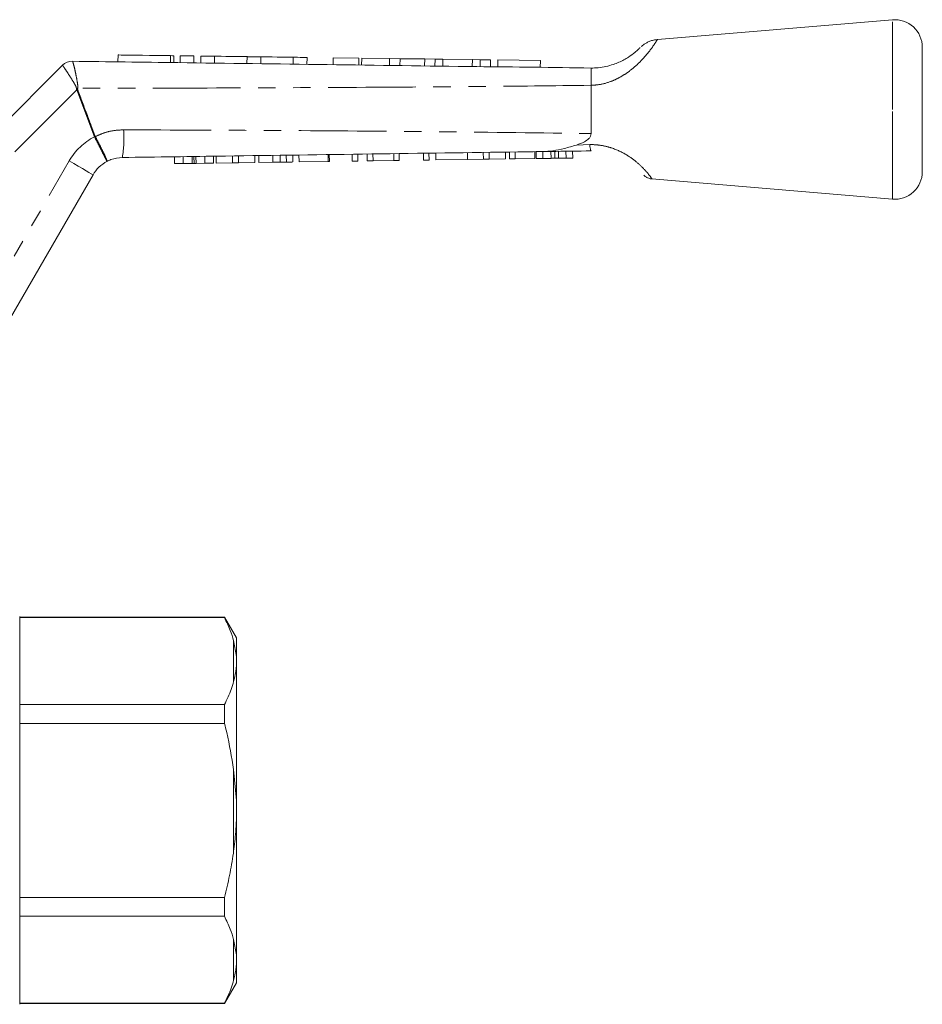
# Model space of a CAD drawing. Units: millimetres. Extents: x 148 to 259, y 96 to 256.
# Drawn here: x 194 to 259, y 185 to 256 of the extents above; entities that cross this region are included whole.
import ezdxf

# ---------------------------------------------------------------- set-up
doc = ezdxf.new("R2010")
doc.units = ezdxf.units.MM
doc.linetypes.add('PHANTOM', pattern=[12.7, 6.35, -1.27, 1.27, -1.27, 1.27, -1.27])

msp = doc.modelspace()

# ---------------------------------------------------------------- linework, layer by layer
at = {"color": 7, "linetype": 'Continuous', "lineweight": 15}
for p, q in [((256.841, 255.892), (239.813, 254.46)), ((200.733, 253.343), (200.727, 252.843)), ((259.008, 249.392), (259.008, 253.899)), ((197.43, 252.886), (197.43, 252.886)), ((204.768, 252.79), (204.774, 253.29)), ((205.234, 253.284), (205.228, 252.784)), ((206.234, 253.271), (206.228, 252.771)), ((206.734, 253.264), (206.728, 252.764)), ((207.734, 253.251), (207.728, 252.751)), ((210.082, 253.22), (210.075, 252.72)), ((211.082, 253.207), (211.075, 252.707)), ((213.429, 253.176), (213.423, 252.676)), ((214.429, 253.163), (214.423, 252.663)), ((216.333, 253.138), (216.327, 252.638)), ((218.192, 253.113), (216.333, 253.138)), ((218.192, 253.113), (218.186, 252.613)), ((218.389, 253.111), (218.383, 252.611)), ((220.405, 253.084), (218.389, 253.111)), ((220.405, 253.084), (220.399, 252.584)), ((221.17, 253.074), (220.405, 253.084)), ((221.17, 253.074), (221.163, 252.574)), ((222.956, 253.051), (221.17, 253.074)), ((222.956, 253.051), (222.95, 252.551)), ((223.704, 253.041), (222.956, 253.051)), ((223.704, 253.041), (223.698, 252.541)), ((224.273, 253.033), (223.704, 253.041)), ((224.273, 253.033), (224.267, 252.533)), ((226.405, 253.005), (224.273, 253.033)), ((226.405, 253.005), (226.398, 252.505)), ((226.973, 252.998), (226.405, 253.005)), ((226.973, 252.998), (226.967, 252.498)), ((227.722, 252.988), (226.973, 252.998)), ((227.722, 252.988), (227.715, 252.488)), ((228.255, 252.981), (228.249, 252.481)), ((231.332, 252.94), (228.255, 252.981)), ((231.332, 252.94), (231.325, 252.44)), ((187.843, 243.727), (196.71, 252.594)), ((235.008, 251.142), (235.008, 251.143)), ((235.008, 247.641), (235.008, 251.142)), ((259.008, 244.885), (259.008, 249.392)), ((220.712, 245.69), (220.705, 246.19)), ((221.115, 245.696), (221.108, 246.196)), ((222.865, 245.72), (222.858, 246.22)), ((223.269, 245.726), (223.262, 246.226)), ((223.763, 245.733), (223.756, 246.233)), ((226.051, 245.765), (226.044, 246.265)), ((227.208, 245.782), (227.201, 246.282)), ((227.631, 245.788), (227.624, 246.288)), ((228.815, 245.804), (228.808, 246.304)), ((229.102, 245.808), (229.095, 246.308)), ((229.506, 245.814), (229.499, 246.314)), ((230.941, 245.834), (230.934, 246.334)), ((231.031, 245.836), (231.024, 246.336)), ((231.515, 245.843), (231.508, 246.342)), ((232.108, 245.851), (232.101, 246.351)), ((232.381, 245.855), (232.374, 246.355)), ((232.658, 245.859), (232.651, 246.359)), ((233.195, 245.866), (233.188, 246.366)), ((233.678, 245.873), (233.671, 246.373)), ((204.829, 245.465), (204.822, 245.965)), ((204.829, 245.465), (205.462, 245.474)), ((205.462, 245.474), (205.455, 245.974)), ((205.462, 245.474), (206.111, 245.484)), ((206.111, 245.484), (206.104, 245.983)), ((206.242, 245.485), (206.235, 245.985)), ((206.384, 245.487), (206.377, 245.987)), ((206.384, 245.487), (207.022, 245.496)), ((207.022, 245.496), (207.015, 245.996)), ((207.022, 245.496), (207.655, 245.505)), ((207.655, 245.505), (207.648, 246.005)), ((207.852, 245.508), (207.845, 246.008)), ((207.852, 245.508), (209.036, 245.525)), ((209.036, 245.525), (209.029, 246.025)), ((209.036, 245.525), (209.46, 245.531)), ((209.46, 245.531), (209.453, 246.031)), ((209.46, 245.531), (210.644, 245.548)), ((210.644, 245.548), (210.637, 246.048)), ((210.931, 245.552), (210.924, 246.052)), ((210.931, 245.552), (211.959, 245.566)), ((211.959, 245.566), (211.952, 246.066)), ((212.49, 245.574), (212.483, 246.074)), ((212.928, 245.58), (212.921, 246.08)), ((213.398, 245.586), (213.391, 246.086)), ((213.847, 245.593), (213.84, 246.093)), ((213.847, 245.593), (215.956, 245.623)), ((215.956, 245.623), (215.949, 246.123)), ((215.956, 245.623), (216.045, 245.624)), ((216.045, 245.624), (216.038, 246.124)), ((217.706, 245.647), (217.699, 246.147)), ((217.706, 245.647), (218.109, 245.653)), ((218.109, 245.653), (218.102, 246.153)), ((218.782, 245.663), (218.775, 246.163)), ((218.782, 245.663), (219.211, 245.669)), ((219.211, 245.669), (219.204, 246.169)), ((219.211, 245.669), (220.712, 245.69)), ((220.712, 245.69), (221.115, 245.696)), ((222.865, 245.72), (223.269, 245.726)), ((223.763, 245.733), (226.051, 245.765)), ((226.051, 245.765), (227.208, 245.782)), ((227.208, 245.782), (227.631, 245.788)), ((227.631, 245.788), (228.815, 245.804)), ((229.102, 245.808), (229.506, 245.814)), ((229.506, 245.814), (230.941, 245.834)), ((231.031, 245.836), (231.515, 245.843)), ((231.515, 245.843), (232.108, 245.851)), ((232.658, 245.859), (233.195, 245.866)), ((233.195, 245.866), (233.678, 245.873)), ((198.92, 244.662), (191.258, 231.392)), ((239.415, 244.358), (256.841, 242.892)), ((193.608, 212.642), (193.608, 184.542)), ((208.442, 212.592), (193.608, 212.592)), ((193.608, 212.57), (208.442, 212.57)), ((209.308, 211.092), (208.442, 212.592)), ((208.442, 212.57), (208.442, 212.592)), ((209.308, 209.755), (209.108, 210.899)), ((209.308, 209.755), (209.308, 211.092)), ((209.308, 209.045), (209.308, 209.755)), ((209.308, 199.302), (209.308, 209.045)), ((208.442, 206.265), (193.608, 206.265)), ((208.442, 204.897), (208.442, 206.265)), ((193.608, 204.897), (208.442, 204.897)), ((209.308, 199.302), (209.108, 201.555)), ((209.308, 197.882), (209.308, 199.302)), ((209.308, 188.139), (209.308, 197.882)), ((208.442, 192.287), (193.608, 192.287)), ((208.442, 190.919), (208.442, 192.287)), ((193.608, 190.919), (208.442, 190.919)), ((209.308, 188.139), (209.108, 189.248)), ((209.308, 187.429), (209.308, 188.139)), ((209.308, 186.092), (209.308, 187.429)), ((208.442, 184.592), (209.308, 186.092)), ((208.442, 184.614), (193.608, 184.614)), ((193.608, 184.592), (208.442, 184.592)), ((208.442, 184.592), (208.442, 184.614))]:
    msp.add_line(p, q, dxfattribs=at)
at = {"color": 8, "linetype": 'PHANTOM', "lineweight": 0}
for p, q in [((256.841, 249.392), (256.841, 255.892)), ((204.535, 253.293), (204.528, 252.793)), ((196.71, 252.594), (196.71, 252.594)), ((197.756, 250.811), (188.818, 241.874)), ((199.025, 247.413), (197.756, 250.811)), ((256.841, 242.892), (256.841, 249.392)), ((199.032, 247.398), (199.025, 247.413)), ((199.086, 247.436), (199.09, 247.428)), ((233.941, 246.817), (234.917, 246.847)), ((189.392, 232.159), (197.188, 245.662)), ((209.108, 207.936), (209.108, 210.899)), ((209.108, 195.629), (209.108, 201.555)), ((209.108, 186.285), (209.108, 189.248))]:
    msp.add_line(p, q, dxfattribs=at)
at = {"color": 7, "linetype": 'Continuous', "lineweight": 15, "flags": 128}
for points in [[(200.733, 253.343), (200.789, 253.342), (200.954, 253.34), (201.221, 253.337), (201.578, 253.332), (202.009, 253.326), (202.495, 253.32), (203.014, 253.313), (203.542, 253.306), (204.057, 253.299), (204.535, 253.293)], [(204.535, 253.293), (204.678, 253.291), (204.76, 253.29), (204.774, 253.29)], [(205.234, 253.284), (205.273, 253.283), (205.381, 253.282), (205.543, 253.28), (205.734, 253.277), (205.926, 253.275), (206.088, 253.273), (206.196, 253.271), (206.234, 253.271)], [(206.734, 253.264), (206.772, 253.264), (206.881, 253.262), (207.043, 253.26), (207.234, 253.257), (207.426, 253.255), (207.588, 253.253), (207.696, 253.251), (207.734, 253.251)], [(207.734, 253.251), (207.792, 253.25), (207.958, 253.248), (208.218, 253.245), (208.545, 253.24), (208.908, 253.235), (209.271, 253.231), (209.598, 253.226), (209.858, 253.223), (210.024, 253.221), (210.082, 253.22)], [(210.082, 253.22), (210.12, 253.219), (210.228, 253.218), (210.39, 253.216), (210.582, 253.213), (210.773, 253.211), (210.935, 253.209), (211.044, 253.207), (211.082, 253.207)], [(211.082, 253.207), (211.139, 253.206), (211.306, 253.204), (211.566, 253.2), (211.893, 253.196), (212.256, 253.191), (212.618, 253.187), (212.946, 253.182), (213.205, 253.179), (213.372, 253.177), (213.429, 253.176)], [(213.429, 253.176), (213.467, 253.175), (213.576, 253.174), (213.738, 253.172), (213.929, 253.169), (214.121, 253.167), (214.283, 253.165), (214.391, 253.163), (214.429, 253.163)]]:
    msp.add_lwpolyline(points, dxfattribs=at)
at = {"color": 8, "linetype": 'PHANTOM', "lineweight": 0, "flags": 128}
for points in [[(197.811, 250.832), (197.804, 250.83), (197.797, 250.827), (197.79, 250.824), (197.784, 250.822), (197.777, 250.819), (197.77, 250.817), (197.763, 250.814), (197.756, 250.811)], [(199.086, 247.436), (199.079, 247.433), (199.071, 247.43), (199.063, 247.427), (199.056, 247.424), (199.048, 247.422), (199.04, 247.419), (199.033, 247.416), (199.025, 247.413)], [(199.09, 247.428), (199.083, 247.424), (199.076, 247.421), (199.068, 247.417), (199.061, 247.413), (199.054, 247.409), (199.047, 247.405), (199.04, 247.402), (199.032, 247.398)], [(197.188, 245.662), (197.526, 245.467), (197.851, 245.28), (198.15, 245.107), (198.413, 244.955), (198.628, 244.831), (198.788, 244.738), (198.887, 244.681), (198.92, 244.662)]]:
    msp.add_lwpolyline(points, dxfattribs=at)
at = {"color": 7, "linetype": 'Continuous', "lineweight": 15}
for centre, radius, start, end in [((257.008, 253.899), 2, 0, 94.80822), ((197.417, 251.887), 1, 89.24691, 135.01673), ((197.417, 251.886), 1, 89.24615, 135), ((201.085, 243.412), 2.5, 117.65864, 150), ((257.008, 244.885), 2, 265.19178, 0)]:
    msp.add_arc(centre, radius, start, end, dxfattribs=at)
at = {"color": 8, "linetype": 'PHANTOM', "lineweight": 0}
for centre, radius, start, end in [((190.854, 221.936), 29.813, 76.49946, 76.69846), ((192.23, 247.291), 8.926, 351.11537, 4.01716), ((201.085, 243.412), 4.5, 117.24022, 150)]:
    msp.add_arc(centre, radius, start, end, dxfattribs=at)
for points, knots in [([(239.813, 254.457), (239.8, 254.435), (239.778, 254.4), (239.6, 254.124), (239.357, 253.774), (238.998, 253.323), (238.641, 252.924), (238.197, 252.495), (237.676, 252.078), (237.094, 251.709), (236.4, 251.385), (235.689, 251.183), (235.195, 251.153), (235.008, 251.142)], [0, 0, 0, 0, 0.129538, 0.199044, 0.337127, 0.412717, 0.490158, 0.574274, 0.660774, 0.741391, 0.824127, 0.933708, 1, 1, 1, 1]), ([(197.43, 252.886), (197.442, 252.867), (197.466, 252.828), (197.547, 252.527), (197.65, 252.074), (197.749, 251.591), (197.807, 251.216), (197.823, 251.029), (197.815, 250.946), (197.814, 250.925)], [0, 0, 0, 0, 0.202292, 0.402588, 0.605157, 0.81962, 0.919742, 0.979564, 1, 1, 1, 1]), ([(197.713, 250.949), (197.71, 250.964), (197.698, 251.031), (197.623, 251.179), (197.444, 251.489), (197.182, 251.895), (196.929, 252.281), (196.753, 252.54), (196.725, 252.576), (196.71, 252.594)], [0, 0, 0, 0, 0.015291, 0.067156, 0.163747, 0.379964, 0.586851, 0.792193, 1, 1, 1, 1]), ([(197.756, 250.811), (197.746, 250.832), (197.723, 250.875), (197.716, 250.924), (197.713, 250.949)], [0, 0, 0, 0, 0.469795, 1, 1, 1, 1]), ([(197.814, 250.925), (197.809, 250.907), (197.802, 250.876), (197.808, 250.845), (197.811, 250.832)], [0, 0, 0, 0, 0.573412, 1, 1, 1, 1]), ([(197.811, 250.832), (198.043, 250.207), (198.465, 249.074), (198.894, 247.943), (199.086, 247.436)], [0, 0, 0, 0, 0.551267, 1, 1, 1, 1]), ([(235.008, 251.143), (232.276, 251.113), (225.935, 251.043), (215.983, 250.981), (206.318, 250.942), (200.261, 250.93), (197.814, 250.925)], [0, 0, 0, 0, 0.220468, 0.51157, 0.802644, 1, 1, 1, 1]), ([(199.09, 247.428), (199.275, 247.513), (199.685, 247.701), (200.376, 247.879), (200.879, 247.904), (201.135, 247.916)], [0, 0, 0, 0, 0.287673, 0.638765, 1, 1, 1, 1]), ([(201.135, 247.916), (204.744, 247.903), (211.963, 247.877), (222.79, 247.8), (230.472, 247.712), (234.544, 247.648), (235.008, 247.641)], [0, 0, 0, 0, 0.319567, 0.63917, 0.958843, 1, 1, 1, 1]), ([(199.924, 245.627), (199.925, 245.627), (199.925, 245.628), (199.909, 245.669), (199.814, 245.866), (199.612, 246.269), (199.342, 246.799), (199.136, 247.198), (199.032, 247.398)], [0, 0, 0, 0, 0.014195, 0.137068, 0.352859, 0.568567, 0.784279, 1, 1, 1, 1]), ([(199.09, 247.428), (199.194, 247.229), (199.402, 246.831), (199.665, 246.296), (199.852, 245.886), (199.928, 245.679), (199.931, 245.631), (199.925, 245.627), (199.924, 245.627)], [0, 0, 0, 0, 0.2157214, 0.4314334, 0.6471412, 0.8629317, 0.9858046, 1, 1, 1, 1]), ([(234.917, 246.847), (234.977, 246.847), (235.269, 246.848), (235.805, 246.793), (236.66, 246.579), (237.571, 246.148), (238.394, 245.534), (238.977, 244.943), (239.314, 244.522), (239.454, 244.325), (239.421, 244.37), (239.417, 244.376)], [0, 0, 0, 0, 0.0239353, 0.1170577, 0.2132732, 0.3743823, 0.5210845, 0.6670653, 0.8188929, 0.9742035, 1, 1, 1, 1])]:
    msp.add_open_spline(points, degree=3, knots=knots, dxfattribs=at)
at = {"color": 7, "linetype": 'Continuous', "lineweight": 15}
for points, knots in [([(239.813, 254.459), (239.717, 254.447), (239.53, 254.424), (239.272, 254.342), (239.051, 254.242), (238.874, 254.135), (238.74, 254.037), (238.667, 253.973), (238.638, 253.947)], [0, 0, 0, 0, 0.222438, 0.432105, 0.618808, 0.779087, 0.908539, 1, 1, 1, 1]), ([(235.008, 252.392), (235.181, 252.397), (235.729, 252.414), (236.417, 252.573), (237.158, 252.862), (237.725, 253.175), (238.191, 253.527), (238.409, 253.725), (238.537, 253.849), (238.552, 253.864), (238.561, 253.874)], [0, 0, 0, 0, 0.096517, 0.306604, 0.383829, 0.544325, 0.682818, 0.809642, 0.874675, 1, 1, 1, 1]), ([(197.43, 252.886), (199.977, 252.853), (206.133, 252.771), (215.898, 252.646), (225.877, 252.503), (232.248, 252.442), (235.009, 252.392), (235.009, 252.392)], [0, 0, 0, 0, 0.2033137, 0.4914421, 0.7795698, 0.9999837, 1, 1, 1, 1]), ([(235.009, 252.392), (235.015, 252.386), (235.035, 252.367), (235.016, 252.165), (235.012, 251.743), (235.009, 251.343), (235.008, 251.143)], [0, 0, 0, 0, 0.148335, 0.432582, 0.716283, 1, 1, 1, 1]), ([(235.008, 247.641), (235, 247.58), (234.982, 247.445), (234.814, 247.232), (234.47, 246.999), (234.141, 246.886), (233.941, 246.817)], [0, 0, 0, 0, 0.12989, 0.287271, 0.566217, 1, 1, 1, 1]), ([(231.479, 246.342), (230.89, 246.334), (223.236, 246.226), (213.093, 246.082), (203.54, 245.947), (201.05, 245.912)], [0, 0, 0, 0, 0.058122, 0.754503, 1, 1, 1, 1]), ([(231.479, 246.342), (231.49, 246.342), (231.744, 246.346), (232.273, 246.392), (233.078, 246.558), (233.652, 246.73), (233.941, 246.817)], [0, 0, 0, 0, 0.013743, 0.313738, 0.654502, 1, 1, 1, 1]), ([(235.008, 246.392), (234.038, 246.378), (232.862, 246.362), (231.686, 246.345), (231.479, 246.342)], [0, 0, 0, 0, 0.824464, 1, 1, 1, 1]), ([(234.917, 246.847), (234.918, 246.833), (234.925, 246.745), (234.942, 246.586), (234.973, 246.425), (234.996, 246.403), (235.008, 246.392)], [0, 0, 0, 0, 0.052117, 0.322263, 0.661131, 1, 1, 1, 1]), ([(201.05, 245.912), (200.767, 245.883), (200.374, 245.844), (200.023, 245.674), (199.924, 245.627)], [0, 0, 0, 0, 0.720279, 1, 1, 1, 1]), ([(206.111, 245.484), (206.136, 245.484), (206.181, 245.484), (206.223, 245.485), (206.242, 245.485)], [0, 0, 0, 0, 0.559999, 1, 1, 1, 1]), ([(206.242, 245.485), (206.268, 245.486), (206.314, 245.486), (206.362, 245.487), (206.384, 245.487)], [0, 0, 0, 0, 0.559997, 1, 1, 1, 1]), ([(211.959, 245.566), (212.059, 245.568), (212.238, 245.57), (212.413, 245.573), (212.49, 245.574)], [0, 0, 0, 0, 0.560227, 1, 1, 1, 1]), ([(212.49, 245.574), (212.581, 245.575), (212.744, 245.577), (212.872, 245.579), (212.928, 245.58)], [0, 0, 0, 0, 0.559709, 1, 1, 1, 1]), ([(212.928, 245.58), (213.02, 245.581), (213.203, 245.584), (213.366, 245.586), (213.386, 245.586), (213.398, 245.586)], [0, 0, 0, 0, 0.279571, 0.559728, 1, 1, 1, 1]), ([(232.108, 245.851), (232.159, 245.852), (232.25, 245.853), (232.341, 245.854), (232.381, 245.855)], [0, 0, 0, 0, 0.560001, 1, 1, 1, 1]), ([(232.381, 245.855), (232.432, 245.856), (232.524, 245.857), (232.617, 245.858), (232.658, 245.859)], [0, 0, 0, 0, 0.560002, 1, 1, 1, 1]), ([(238.824, 244.63), (238.826, 244.629), (238.857, 244.598), (238.947, 244.524), (239.102, 244.437), (239.269, 244.373), (239.376, 244.37), (239.416, 244.368)], [0, 0, 0, 0, 0.010298, 0.206135, 0.51632, 0.820126, 1, 1, 1, 1]), ([(209.108, 210.899), (209.034, 211.147), (208.865, 211.709), (208.594, 212.262), (208.442, 212.57)], [0, 0, 0, 0, 0.441873, 1, 1, 1, 1]), ([(209.108, 207.936), (209.166, 208.168), (209.258, 208.537), (209.295, 208.907), (209.308, 209.045)], [0, 0, 0, 0, 0.627633, 1, 1, 1, 1]), ([(208.442, 206.265), (208.62, 206.631), (208.888, 207.183), (209.053, 207.746), (209.108, 207.936)], [0, 0, 0, 0, 0.66187, 1, 1, 1, 1]), ([(209.108, 201.555), (208.962, 202.454), (208.779, 203.576), (208.498, 204.677), (208.442, 204.897)], [0, 0, 0, 0, 0.800571, 1, 1, 1, 1]), ([(209.108, 195.629), (209.166, 196.099), (209.258, 196.848), (209.295, 197.601), (209.308, 197.882)], [0, 0, 0, 0, 0.6276326, 1, 1, 1, 1]), ([(208.442, 192.287), (208.572, 192.816), (208.831, 193.875), (209.023, 194.996), (209.102, 195.583), (209.108, 195.629)], [0, 0, 0, 0, 0.478892, 0.959321, 1, 1, 1, 1]), ([(209.108, 189.248), (209.034, 189.497), (208.865, 190.059), (208.594, 190.611), (208.442, 190.919)], [0, 0, 0, 0, 0.441873, 1, 1, 1, 1]), ([(209.108, 186.285), (209.166, 186.523), (209.258, 186.902), (209.295, 187.286), (209.308, 187.429)], [0, 0, 0, 0, 0.627633, 1, 1, 1, 1]), ([(208.442, 184.614), (208.62, 184.98), (208.888, 185.533), (209.053, 186.095), (209.108, 186.285)], [0, 0, 0, 0, 0.66187, 1, 1, 1, 1])]:
    msp.add_open_spline(points, degree=3, knots=knots, dxfattribs=at)

doc.saveas('drawing.dxf')
